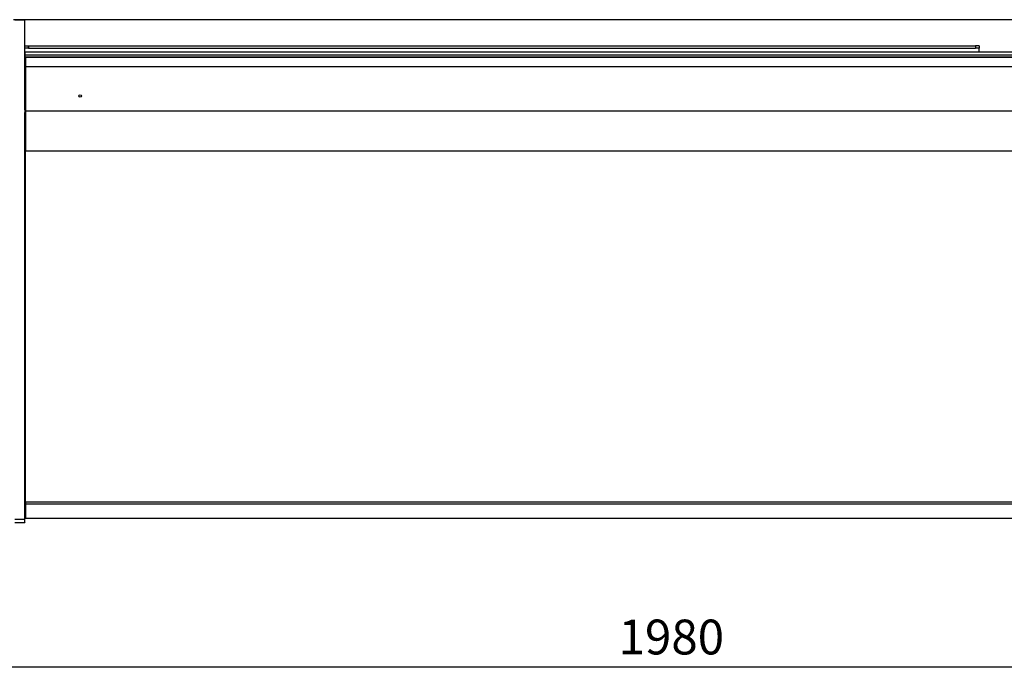
# Model space of a CAD drawing. Extents: x 0 to 17555, y -6840 to 5940.
# Drawn here: x 5722 to 6514, y 2948 to 3478 of the extents above; entities that cross this region are included whole.
import ezdxf

# ---------------------------------------------------------------- set-up
doc = ezdxf.new("R2010")
doc.units = 0
doc.layers.get('0').update_dxf_attribs({"linetype": 'CONTINUOUS'})
doc.layers.get('DEFPOINTS').update_dxf_attribs({"linetype": 'CONTINUOUS'})
doc.layers.add('COTAS', color=1, linetype='CONTINUOUS')
doc.dimstyles.new('JUAN4', dxfattribs={"dimtxt": 28, "dimasz": 19, "dimexe": 10, "dimexo": 30, "dimgap": 10, "dimtad": 3, "dimdec": 1, "dimtxsty": 'STANDARD', "dimcen": 5, "dimclrd": 256, "dimclre": 256, "dimclrt": 1, "dimazin": 3, "dimtp": 0.5, "dimtm": 0.5, "dimtfac": 0.125, "dimtdec": 1, "dimtofl": 0, "dimtmove": 0, "dimatfit": 3, "dimtolj": 1, "dimtzin": 0})

# ---------------------------------------------------------------- blocks, each defined once
blk = doc.blocks.new('*D1')
at = {"layer": 'COTAS'}
for p, q in [((5256.19, 3058.34), (5256.19, 2947.89)), ((7236.16, 3058.32), (7236.16, 2947.89)), ((5275.19, 2957.89), (7217.16, 2957.89))]:
    blk.add_line(p, q, dxfattribs=at)
for points in [[(5275.19, 2961.05), (5275.19, 2954.72), (5256.19, 2957.89)], [(7217.16, 2961.05), (7217.16, 2954.72), (7236.16, 2957.89)]]:
    blk.add_solid(points, dxfattribs=at)
at = {"layer": 'DEFPOINTS', "color": 0}
for p in [(5256.19, 3088.34), (7236.16, 3088.32), (7236.16, 2957.89)]:
    blk.add_point(p, dxfattribs=at)
at = {"layer": 'COTAS', "color": 1, "insert": (6246.17, 2981.89), "char_height": 28, "attachment_point": 5}
blk.add_mtext('\\A1;1980', dxfattribs=at)

msp = doc.modelspace()

# ---------------------------------------------------------------- linework, layer by layer
at = {"color": 7, "linetype": 'CONTINUOUS'}
for p, q in [((7223.78, 3478.26), (5717.47, 3478.26)), ((5718.5, 3478.26), (5726.5, 3478.26)), ((5726.5, 3457.13), (5726.5, 3478.26)), ((5726.5, 3423.01), (5726.5, 3457.13)), ((5726.7, 3452.14), (5726.5, 3452.14)), ((5726.6, 3457.34), (5726.9, 3457.34)), ((5726.6, 3455.34), (5726.6, 3457.34)), ((5726.6, 3452.14), (5726.6, 3455.34)), ((5726.9, 3455.34), (5726.6, 3455.34)), ((5726.7, 3452.14), (5726.7, 3452.14)), ((5726.7, 3452.14), (5726.7, 3448.92)), ((7223.78, 3452.13), (5726.7, 3452.13)), ((5726.9, 3457.34), (5729.6, 3457.34)), ((5729.6, 3455.34), (5726.9, 3455.34)), ((5729.6, 3457.34), (5729.6, 3456.34)), ((5729.6, 3457.34), (6490.6, 3457.34)), ((5729.6, 3455.34), (5729.6, 3457.34)), ((5729.6, 3456.34), (5729.6, 3455.34)), ((5729.6, 3455.34), (6490.6, 3455.34)), ((6493.3, 3457.34), (6490.6, 3457.34)), ((6490.6, 3457.34), (6490.6, 3455.34)), ((6490.6, 3457.34), (6490.6, 3456.34)), ((6490.6, 3456.34), (6490.6, 3455.34)), ((6493.3, 3455.34), (6490.6, 3455.34)), ((6493.6, 3457.34), (6493.3, 3457.34)), ((6493.6, 3455.34), (6493.3, 3455.34)), ((6493.6, 3457.34), (6493.6, 3455.34)), ((6493.6, 3452.13), (6493.6, 3455.34)), ((5726.7, 3448.92), (5726.5, 3448.92)), ((7223.78, 3449.84), (5726.7, 3449.84)), ((5726.7, 3448.92), (5726.7, 3441.75)), ((5727.08, 3447.83), (5727.08, 3448.15)), ((7222.78, 3448.15), (5727.08, 3448.15)), ((5727.08, 3447.83), (5727.08, 3440.36)), ((7222.78, 3447.83), (5727.08, 3447.83)), ((5726.7, 3441.75), (5726.5, 3441.75)), ((5726.7, 3441.75), (5726.7, 3405.71)), ((5727.08, 3440.36), (5727.08, 3404.61)), ((7222.78, 3440.36), (5727.08, 3440.36)), ((5726.5, 3405.71), (5726.5, 3423.01)), ((5726.5, 3414.22), (5726.5, 3405.71)), ((5726.5, 3405.71), (5726.5, 3403.65)), ((5726.7, 3405.71), (5726.5, 3405.71)), ((5726.5, 3217.81), (5726.5, 3403.65)), ((5726.5, 3403.65), (5726.5, 3393.63)), ((5726.7, 3405.71), (5726.7, 3403.65)), ((5726.7, 3403.65), (5726.7, 3371)), ((5727.08, 3404.61), (5727.08, 3402.55)), ((7222.78, 3404.61), (5727.08, 3404.61)), ((5727.08, 3402.55), (5727.08, 3372.55)), ((5726.7, 3371), (5726.5, 3371)), ((5727.08, 3372.84), (5726.7, 3372.84)), ((5727.08, 3216.72), (5727.08, 3372.55)), ((7222.78, 3372.55), (5727.08, 3372.55)), ((5726.5, 3110.69), (5726.5, 3217.81)), ((5727.08, 3118.05), (5727.08, 3216.72)), ((5727.08, 3090.7), (5727.08, 3118.05)), ((5727.08, 3115.36), (5726.5, 3115.36)), ((5726.5, 3076.49), (5726.5, 3110.69)), ((5727.08, 3103.59), (5726.5, 3103.59)), ((5727.08, 3099.59), (5726.5, 3099.59)), ((5727.08, 3096.74), (5726.5, 3096.74)), ((5727.08, 3093.91), (5726.5, 3093.91)), ((5727.08, 3092.65), (5726.5, 3092.65)), ((5727.08, 3089.39), (5726.5, 3089.39)), ((5727.08, 3087.57), (5726.5, 3087.57)), ((5727.08, 3087.33), (5726.5, 3087.33)), ((5727.08, 3090.7), (5727.08, 3090.14)), ((5727.08, 3090.7), (7222.78, 3090.7)), ((5727.08, 3090.14), (5727.08, 3088.96)), ((5727.08, 3088.96), (5727.08, 3077.46)), ((5727.08, 3088.96), (7222.78, 3088.96)), ((5726.5, 3080.79), (5727.08, 3080.79)), ((5726.5, 3076.49), (5718.5, 3076.49)), ((5718.5, 3074.08), (5726.5, 3074.08)), ((5726.5, 3077.9), (5727.08, 3077.9)), ((5726.5, 3074.17), (5726.5, 3076.49)), ((5726.5, 3074.17), (5726.5, 3074.08)), ((5727.08, 3077.45), (5727.08, 3077.46)), ((5727.08, 3077.46), (7222.78, 3077.46)), ((5727.08, 3077.45), (7222.78, 3077.45))]:
    msp.add_line(p, q, dxfattribs=at)
msp.add_circle((5771.08, 3416.95), 1, dxfattribs=at)

# ---------------------------------------------------------------- dimensions: what is measured, and where the dimension line sits
at = {"layer": 'COTAS'}
dim = msp.add_linear_dim(base=(7236.16, 2957.89), p1=(5256.19, 3088.34), p2=(7236.16, 3088.32), dimstyle='JUAN4', dxfattribs=at)
dim.commit()
dim.dimension.update_dxf_attribs({"geometry": '*D1', "text_midpoint": (6246.17, 2981.89)})

doc.saveas('drawing.dxf')
